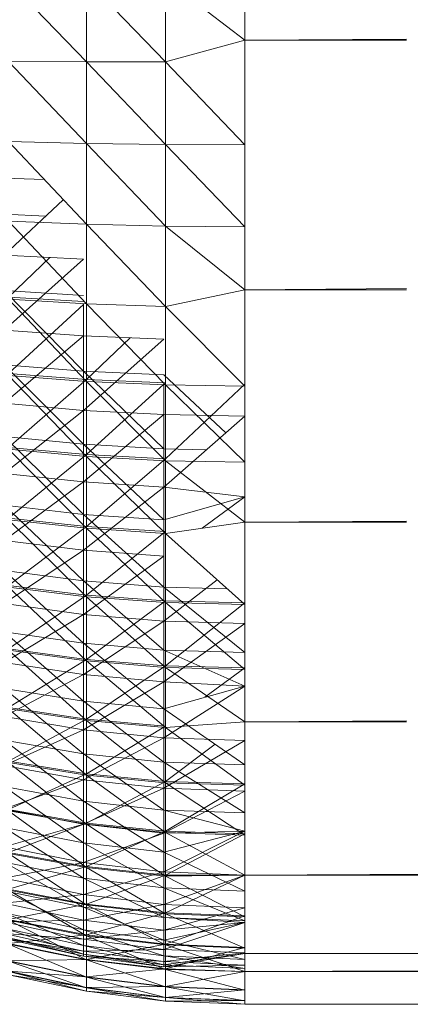
# Model space of a CAD drawing. Units: inches. Extents: x -2860 to 3860, y -2208 to 2544.
# Drawn here: x -2060 to -2037, y 139 to 197 of the extents above; entities that cross this region are included whole.
import ezdxf

# ---------------------------------------------------------------- set-up
doc = ezdxf.new("R2010")
doc.units = ezdxf.units.IN
doc.header["$MEASUREMENT"] = 0

msp = doc.modelspace()

# ---------------------------------------------------------------- linework, layer by layer
at = {"lineweight": 9}
for p, q in [((-2047.142, 195.643), (-2047.142, 204.135)), ((-2061.135, 199.147), (-2056.523, 194.372)), ((-2056.523, 194.372), (-2056.523, 199.208)), ((-2056.523, 199.208), (-2051.849, 194.358)), ((-2047.142, 195.643), (-2051.849, 199.246)), ((-2051.849, 194.358), (-2051.849, 199.246)), ((-2047.142, 195.643), (-2047.142, 199.257)), ((-2047.142, 195.643), (-2051.849, 194.358)), ((-2037.586, 195.713), (-2047.142, 195.643)), ((-2047.142, 194.489), (-2047.142, 195.643)), ((-2047.142, 195.643), (-2047.142, 189.46)), ((-2037.586, 195.643), (-2047.142, 195.643)), ((-2047.142, 195.643), (-2047.142, 194.489)), ((-2061.135, 194.394), (-2056.523, 189.544)), ((-2061.135, 194.394), (-2056.523, 194.372)), ((-2056.523, 189.544), (-2056.523, 194.372)), ((-2056.523, 194.372), (-2051.849, 189.482)), ((-2056.523, 194.372), (-2051.849, 194.358)), ((-2051.849, 189.482), (-2051.849, 194.358)), ((-2051.849, 194.358), (-2047.142, 189.46)), ((-2061.135, 189.649), (-2056.523, 184.762)), ((-2061.135, 189.649), (-2056.523, 189.544)), ((-2056.523, 184.762), (-2056.523, 189.544)), ((-2056.523, 189.544), (-2051.849, 184.649)), ((-2056.523, 189.544), (-2051.849, 189.482)), ((-2051.849, 184.649), (-2051.849, 189.482)), ((-2051.849, 189.482), (-2047.142, 189.46)), ((-2051.849, 189.482), (-2047.142, 184.611)), ((-2047.142, 180.889), (-2047.142, 189.46)), ((-2047.142, 189.46), (-2047.142, 184.611)), ((-2059.019, 187.407), (-2061.377, 187.488)), ((-2057.888, 186.209), (-2061.377, 182.944)), ((-2058.919, 185.244), (-2061.377, 185.35)), ((-2061.135, 184.948), (-2056.523, 180.061)), ((-2061.135, 184.948), (-2056.523, 184.762)), ((-2056.523, 180.061), (-2056.523, 184.762)), ((-2056.523, 184.762), (-2051.849, 179.899)), ((-2056.523, 184.762), (-2051.849, 184.649)), ((-2047.142, 180.889), (-2051.849, 184.649)), ((-2051.849, 179.899), (-2051.849, 184.649)), ((-2051.849, 184.649), (-2047.142, 184.611)), ((-2047.142, 180.889), (-2047.142, 184.611)), ((-2056.693, 182.696), (-2061.377, 182.944)), ((-2061.135, 180.444), (-2058.685, 182.801)), ((-2056.693, 182.696), (-2061.377, 178.495)), ((-2056.693, 180.558), (-2061.377, 180.847)), ((-2056.693, 176.081), (-2061.377, 180.847)), ((-2047.142, 180.889), (-2051.849, 179.899)), ((-2037.586, 180.96), (-2047.142, 180.889)), ((-2047.142, 180.889), (-2047.142, 175.196)), ((-2037.586, 180.889), (-2047.142, 180.889)), ((-2061.135, 180.444), (-2056.693, 180.188)), ((-2061.135, 180.328), (-2056.523, 175.475)), ((-2061.135, 180.328), (-2056.523, 180.061)), ((-2061.135, 175.933), (-2056.693, 180.023)), ((-2056.693, 180.061), (-2056.693, 176.081)), ((-2056.523, 180.061), (-2056.523, 175.589)), ((-2056.523, 175.475), (-2056.523, 180.061)), ((-2056.523, 180.061), (-2051.849, 175.266)), ((-2056.523, 180.061), (-2051.849, 179.899)), ((-2051.849, 175.266), (-2051.849, 179.899)), ((-2051.849, 179.899), (-2047.142, 175.196)), ((-2056.693, 178.161), (-2061.377, 178.495)), ((-2056.693, 178.161), (-2061.377, 174.179)), ((-2051.936, 177.959), (-2056.693, 178.161)), ((-2056.693, 173.759), (-2056.693, 178.161)), ((-2051.936, 177.959), (-2056.693, 173.759)), ((-2056.523, 175.589), (-2053.933, 178.044)), ((-2056.693, 176.081), (-2061.377, 176.456)), ((-2056.693, 171.753), (-2061.377, 176.456)), ((-2061.135, 175.933), (-2056.523, 175.589)), ((-2061.135, 175.821), (-2056.523, 171.038)), ((-2061.135, 175.821), (-2056.523, 175.475)), ((-2051.936, 175.855), (-2056.693, 176.081)), ((-2051.936, 171.477), (-2056.693, 176.081)), ((-2056.693, 176.081), (-2056.693, 171.753)), ((-2051.936, 175.855), (-2048.268, 172.435)), ((-2061.135, 171.568), (-2056.523, 175.589)), ((-2056.523, 175.589), (-2056.523, 171.148)), ((-2056.523, 175.589), (-2051.849, 175.381)), ((-2056.523, 171.038), (-2056.523, 175.475)), ((-2056.523, 175.475), (-2051.849, 170.782)), ((-2056.523, 175.475), (-2051.849, 175.266)), ((-2056.523, 171.148), (-2051.936, 175.302)), ((-2051.936, 175.266), (-2051.936, 171.477)), ((-2051.849, 170.894), (-2047.142, 175.312)), ((-2051.849, 175.266), (-2051.849, 170.894)), ((-2051.849, 170.782), (-2051.849, 175.266)), ((-2051.849, 175.266), (-2047.142, 170.698)), ((-2051.849, 175.266), (-2047.142, 175.196)), ((-2047.142, 167.143), (-2047.142, 175.196)), ((-2047.142, 170.698), (-2047.142, 175.196)), ((-2056.693, 173.759), (-2061.377, 174.179)), ((-2056.693, 173.759), (-2061.377, 170.025)), ((-2051.936, 173.506), (-2056.693, 173.759)), ((-2056.693, 169.525), (-2056.693, 173.759)), ((-2051.936, 173.506), (-2056.693, 169.525)), ((-2051.936, 169.223), (-2051.936, 173.506)), ((-2047.142, 173.422), (-2051.936, 173.506)), ((-2051.936, 169.223), (-2047.142, 173.422)), ((-2056.693, 171.753), (-2061.377, 172.212)), ((-2056.693, 167.608), (-2061.377, 172.212)), ((-2051.936, 171.477), (-2056.693, 171.753)), ((-2051.936, 167.284), (-2056.693, 171.753)), ((-2056.693, 171.753), (-2056.693, 167.608)), ((-2061.135, 171.568), (-2056.523, 171.148)), ((-2061.135, 171.461), (-2056.523, 166.784)), ((-2061.135, 171.461), (-2056.523, 171.038)), ((-2049.417, 171.429), (-2051.936, 171.477)), ((-2051.936, 171.477), (-2051.936, 167.284)), ((-2061.135, 167.383), (-2056.523, 171.148)), ((-2056.523, 171.148), (-2056.523, 166.889)), ((-2056.523, 171.148), (-2051.849, 170.894)), ((-2056.523, 166.784), (-2056.523, 171.038)), ((-2056.523, 171.038), (-2051.849, 166.484)), ((-2056.523, 171.038), (-2051.849, 170.782)), ((-2056.523, 166.889), (-2051.849, 170.894)), ((-2051.849, 170.894), (-2051.849, 166.589)), ((-2047.142, 167.143), (-2051.849, 170.782)), ((-2051.849, 166.484), (-2051.849, 170.782)), ((-2051.849, 170.782), (-2047.142, 170.698)), ((-2047.142, 167.143), (-2047.142, 170.698)), ((-2056.693, 169.525), (-2061.377, 170.025)), ((-2056.693, 169.525), (-2061.377, 166.066)), ((-2051.936, 169.223), (-2056.693, 169.525)), ((-2056.693, 165.487), (-2056.693, 169.525)), ((-2051.936, 169.223), (-2056.693, 165.487)), ((-2047.142, 168.643), (-2051.936, 169.223)), ((-2051.936, 165.139), (-2051.936, 169.223)), ((-2047.142, 168.643), (-2051.936, 167.284)), ((-2047.142, 168.643), (-2049.679, 166.788)), ((-2056.693, 167.608), (-2061.377, 168.144)), ((-2056.693, 163.675), (-2061.377, 168.144)), ((-2061.135, 167.383), (-2056.523, 166.889)), ((-2061.135, 167.279), (-2056.523, 162.742)), ((-2061.135, 167.279), (-2056.523, 166.784)), ((-2051.936, 167.284), (-2056.693, 167.608)), ((-2051.936, 163.306), (-2056.693, 167.608)), ((-2056.693, 167.608), (-2056.693, 163.675)), ((-2051.936, 167.284), (-2051.936, 163.306)), ((-2047.142, 167.143), (-2051.849, 166.484)), ((-2037.586, 167.209), (-2047.142, 167.143)), ((-2047.142, 167.143), (-2047.142, 162.287)), ((-2037.586, 167.143), (-2047.142, 167.143)), ((-2061.135, 163.406), (-2056.523, 166.889)), ((-2056.523, 166.889), (-2056.523, 162.841)), ((-2056.523, 166.889), (-2051.849, 166.589)), ((-2056.523, 162.742), (-2056.523, 166.784)), ((-2056.523, 166.784), (-2051.849, 162.4)), ((-2056.523, 166.784), (-2051.849, 166.484)), ((-2056.523, 162.841), (-2051.849, 166.589)), ((-2051.849, 166.589), (-2051.849, 162.501)), ((-2056.693, 165.487), (-2061.377, 166.066)), ((-2051.849, 162.4), (-2051.849, 166.484)), ((-2051.849, 166.484), (-2047.142, 162.287)), ((-2056.693, 165.487), (-2061.377, 162.332)), ((-2051.936, 165.139), (-2056.693, 165.487)), ((-2056.693, 161.681), (-2056.693, 165.487)), ((-2051.936, 165.139), (-2056.693, 161.681)), ((-2051.936, 161.289), (-2051.936, 165.139)), ((-2056.693, 163.675), (-2061.377, 164.288)), ((-2056.693, 159.986), (-2061.377, 164.288)), ((-2051.936, 163.306), (-2056.693, 163.675)), ((-2051.936, 159.574), (-2056.693, 163.675)), ((-2056.693, 163.675), (-2056.693, 159.986)), ((-2051.936, 161.289), (-2048.779, 163.747)), ((-2061.135, 163.406), (-2056.523, 162.841)), ((-2061.135, 163.307), (-2056.523, 158.944)), ((-2061.135, 163.307), (-2056.523, 162.742)), ((-2048.176, 163.209), (-2051.936, 163.306)), ((-2051.936, 163.306), (-2047.142, 159.435)), ((-2051.936, 163.306), (-2051.936, 159.574)), ((-2061.135, 159.667), (-2056.523, 162.841)), ((-2056.523, 162.841), (-2056.523, 159.037)), ((-2056.523, 162.841), (-2051.849, 162.501)), ((-2056.523, 158.944), (-2056.523, 162.742)), ((-2056.523, 162.742), (-2051.849, 158.565)), ((-2056.523, 162.742), (-2051.849, 162.4)), ((-2056.523, 159.037), (-2051.849, 162.501)), ((-2051.849, 162.501), (-2051.849, 158.658)), ((-2051.849, 162.501), (-2047.142, 162.387)), ((-2056.693, 161.681), (-2061.377, 162.332)), ((-2051.849, 158.565), (-2051.849, 162.4)), ((-2051.849, 162.4), (-2047.142, 158.437)), ((-2051.849, 162.4), (-2047.142, 162.287)), ((-2051.849, 158.658), (-2047.142, 162.387)), ((-2047.142, 155.337), (-2047.142, 162.287)), ((-2047.142, 158.437), (-2047.142, 162.287)), ((-2056.693, 161.681), (-2061.377, 158.851)), ((-2051.936, 161.289), (-2056.693, 161.681)), ((-2056.693, 158.133), (-2056.693, 161.681)), ((-2051.936, 161.289), (-2056.693, 158.133)), ((-2051.936, 157.699), (-2051.936, 161.289)), ((-2047.142, 161.156), (-2051.936, 161.289)), ((-2051.936, 157.699), (-2047.142, 161.156)), ((-2056.693, 159.986), (-2061.377, 160.669)), ((-2056.693, 156.568), (-2061.377, 160.669)), ((-2061.135, 159.667), (-2056.523, 159.037)), ((-2061.135, 159.575), (-2056.523, 155.42)), ((-2061.135, 159.575), (-2056.523, 158.944)), ((-2051.936, 159.574), (-2056.693, 159.986)), ((-2051.936, 156.116), (-2056.693, 159.986)), ((-2056.693, 159.986), (-2056.693, 156.568)), ((-2047.142, 157.459), (-2051.936, 159.574)), ((-2047.142, 159.435), (-2051.936, 159.574)), ((-2051.936, 159.574), (-2051.936, 156.116)), ((-2061.135, 156.194), (-2056.523, 159.037)), ((-2056.523, 159.037), (-2056.523, 155.504)), ((-2056.523, 159.037), (-2051.849, 158.658)), ((-2056.523, 155.42), (-2056.523, 158.944)), ((-2056.523, 158.944), (-2051.849, 155.003)), ((-2056.523, 158.944), (-2051.849, 158.565)), ((-2056.693, 158.133), (-2061.377, 158.851)), ((-2056.523, 155.504), (-2051.849, 158.658)), ((-2051.849, 158.658), (-2051.849, 155.088)), ((-2051.849, 158.658), (-2047.142, 158.531)), ((-2047.142, 155.337), (-2051.849, 158.565)), ((-2051.849, 155.003), (-2051.849, 158.565)), ((-2051.849, 158.565), (-2047.142, 158.437)), ((-2049.518, 156.793), (-2047.142, 158.531)), ((-2047.142, 155.337), (-2047.142, 158.437)), ((-2056.693, 158.133), (-2061.377, 155.652)), ((-2051.936, 157.699), (-2056.693, 158.133)), ((-2056.693, 154.87), (-2056.693, 158.133)), ((-2056.693, 156.568), (-2061.377, 157.318)), ((-2056.693, 153.447), (-2061.377, 157.318)), ((-2051.936, 157.699), (-2056.693, 154.87)), ((-2047.142, 157.459), (-2051.936, 157.699)), ((-2051.936, 154.398), (-2051.936, 157.699)), ((-2047.142, 157.459), (-2051.936, 156.116)), ((-2047.142, 157.459), (-2051.936, 154.398)), ((-2061.135, 156.194), (-2056.523, 155.504)), ((-2061.135, 156.11), (-2056.523, 152.19)), ((-2061.135, 156.11), (-2056.523, 155.42)), ((-2051.936, 156.116), (-2056.693, 156.568)), ((-2051.936, 152.959), (-2056.693, 156.568)), ((-2056.693, 156.568), (-2056.693, 153.447)), ((-2051.936, 156.116), (-2047.142, 152.796)), ((-2051.936, 156.116), (-2051.936, 152.959)), ((-2056.693, 154.87), (-2061.377, 155.652)), ((-2061.135, 153.014), (-2056.523, 155.504)), ((-2056.523, 155.504), (-2056.523, 152.269)), ((-2056.523, 155.504), (-2051.849, 155.088)), ((-2056.693, 154.87), (-2061.377, 152.756)), ((-2051.936, 154.398), (-2056.693, 154.87)), ((-2056.693, 151.917), (-2056.693, 154.87)), ((-2056.523, 152.19), (-2056.523, 155.42)), ((-2056.523, 155.42), (-2051.849, 151.741)), ((-2056.523, 155.42), (-2051.849, 155.003)), ((-2056.523, 152.269), (-2051.849, 155.088)), ((-2047.142, 155.337), (-2051.849, 155.003)), ((-2051.849, 155.088), (-2051.849, 151.82)), ((-2051.849, 151.741), (-2051.849, 155.003)), ((-2051.849, 155.003), (-2047.142, 151.59)), ((-2037.586, 155.393), (-2047.142, 155.337)), ((-2047.142, 146.279), (-2047.142, 155.337)), ((-2047.142, 155.337), (-2047.142, 151.59)), ((-2037.586, 155.337), (-2047.142, 155.337)), ((-2051.936, 154.398), (-2056.693, 151.917)), ((-2051.936, 151.413), (-2051.936, 154.398)), ((-2047.142, 154.241), (-2051.936, 154.398)), ((-2056.693, 153.447), (-2061.377, 154.257)), ((-2056.693, 150.648), (-2061.377, 154.257)), ((-2051.936, 151.413), (-2047.142, 154.241)), ((-2048.906, 154.018), (-2051.849, 151.82)), ((-2051.936, 152.959), (-2056.693, 153.447)), ((-2051.936, 150.128), (-2056.693, 153.447)), ((-2056.693, 153.447), (-2056.693, 150.648)), ((-2056.693, 151.917), (-2061.377, 152.756)), ((-2061.135, 153.014), (-2056.523, 152.269)), ((-2061.135, 152.937), (-2056.523, 149.285)), ((-2061.135, 152.937), (-2056.523, 152.19)), ((-2047.142, 152.796), (-2051.936, 152.959)), ((-2051.936, 152.959), (-2047.142, 149.954)), ((-2051.936, 152.959), (-2051.936, 150.128)), ((-2061.135, 150.15), (-2056.523, 152.269)), ((-2056.523, 152.269), (-2056.523, 149.355)), ((-2056.523, 152.269), (-2051.849, 151.82)), ((-2056.523, 149.285), (-2056.523, 152.19)), ((-2056.523, 152.19), (-2051.849, 148.804)), ((-2056.523, 152.19), (-2051.849, 151.741)), ((-2056.693, 151.917), (-2061.377, 150.186)), ((-2056.693, 150.648), (-2061.377, 151.512)), ((-2056.693, 148.192), (-2061.377, 151.512)), ((-2051.936, 151.413), (-2056.693, 151.917)), ((-2056.693, 149.298), (-2056.693, 151.917)), ((-2051.936, 151.413), (-2056.693, 149.298)), ((-2056.523, 149.355), (-2051.849, 151.82)), ((-2051.936, 148.762), (-2051.936, 151.413)), ((-2047.142, 151.243), (-2051.936, 151.413)), ((-2051.849, 151.82), (-2051.849, 148.874)), ((-2051.849, 151.82), (-2047.142, 151.669)), ((-2051.849, 148.804), (-2051.849, 151.741)), ((-2051.849, 151.741), (-2047.142, 148.644)), ((-2051.849, 151.741), (-2047.142, 151.59)), ((-2051.849, 148.874), (-2047.142, 151.669)), ((-2047.142, 148.644), (-2047.142, 151.59)), ((-2051.936, 148.762), (-2047.142, 151.243)), ((-2047.142, 148.877), (-2047.142, 151.243)), ((-2051.936, 150.128), (-2056.693, 150.648)), ((-2051.936, 147.643), (-2056.693, 150.648)), ((-2056.693, 150.648), (-2056.693, 148.192)), ((-2056.693, 149.298), (-2061.377, 150.186)), ((-2061.135, 150.15), (-2056.523, 149.355)), ((-2061.135, 150.081), (-2056.523, 146.721)), ((-2061.135, 150.081), (-2056.523, 149.285)), ((-2047.142, 148.877), (-2051.936, 150.128)), ((-2047.142, 149.954), (-2051.936, 150.128)), ((-2051.936, 150.128), (-2051.936, 147.643)), ((-2056.693, 149.298), (-2061.377, 147.962)), ((-2056.693, 148.192), (-2061.377, 149.1)), ((-2056.693, 146.095), (-2061.377, 149.1)), ((-2061.135, 147.622), (-2056.523, 149.355)), ((-2051.936, 148.762), (-2056.693, 149.298)), ((-2056.693, 147.031), (-2056.693, 149.298)), ((-2056.523, 149.355), (-2056.523, 146.782)), ((-2056.523, 149.355), (-2051.849, 148.874)), ((-2056.523, 146.721), (-2056.523, 149.285)), ((-2056.523, 149.285), (-2051.849, 146.214)), ((-2056.523, 149.285), (-2051.849, 148.804)), ((-2051.936, 148.762), (-2056.693, 147.031)), ((-2056.523, 146.782), (-2051.849, 148.874)), ((-2047.142, 148.877), (-2051.936, 147.643)), ((-2047.142, 148.877), (-2051.936, 146.468)), ((-2047.142, 148.877), (-2051.936, 148.762)), ((-2051.936, 146.468), (-2051.936, 148.762)), ((-2051.849, 148.874), (-2051.849, 146.275)), ((-2051.849, 148.874), (-2047.142, 148.714)), ((-2047.142, 146.279), (-2051.849, 148.804)), ((-2051.849, 146.214), (-2051.849, 148.804)), ((-2051.849, 148.804), (-2047.142, 148.644)), ((-2051.849, 146.275), (-2047.142, 148.714)), ((-2047.142, 143.483), (-2047.142, 148.877)), ((-2047.142, 146.279), (-2047.142, 148.644)), ((-2056.693, 147.031), (-2061.377, 147.962)), ((-2051.936, 147.643), (-2056.693, 148.192)), ((-2051.936, 145.522), (-2056.693, 148.192)), ((-2056.693, 148.192), (-2056.693, 146.095)), ((-2061.135, 147.622), (-2056.523, 146.782)), ((-2061.135, 147.563), (-2056.523, 144.521)), ((-2061.135, 147.563), (-2056.523, 146.721)), ((-2051.936, 147.643), (-2047.142, 145.332)), ((-2051.936, 147.643), (-2051.936, 145.522)), ((-2056.693, 146.095), (-2061.377, 147.045)), ((-2056.693, 144.377), (-2061.377, 147.045)), ((-2056.693, 147.031), (-2061.377, 146.102)), ((-2061.135, 145.451), (-2056.523, 146.782)), ((-2051.936, 146.468), (-2056.693, 147.031)), ((-2056.693, 145.134), (-2056.693, 147.031)), ((-2056.523, 146.782), (-2056.523, 144.572)), ((-2056.523, 146.782), (-2051.849, 146.275)), ((-2056.523, 144.521), (-2056.523, 146.721)), ((-2056.523, 146.721), (-2051.849, 143.99)), ((-2056.523, 146.721), (-2051.849, 146.214)), ((-2051.936, 146.468), (-2056.693, 145.134)), ((-2056.523, 144.572), (-2051.849, 146.275)), ((-2051.936, 144.55), (-2051.936, 146.468)), ((-2047.142, 146.281), (-2051.936, 146.468)), ((-2051.936, 144.55), (-2047.142, 146.281)), ((-2047.142, 146.279), (-2051.849, 146.275)), ((-2047.142, 146.279), (-2051.849, 144.043)), ((-2047.142, 146.279), (-2051.849, 146.214)), ((-2051.849, 146.275), (-2051.849, 144.043)), ((-2051.849, 143.99), (-2051.849, 146.214)), ((-2051.849, 146.214), (-2047.142, 143.814)), ((-2034.918, 146.335), (-2047.142, 146.279)), ((-2047.142, 144.355), (-2047.142, 146.281)), ((-2047.142, 140.585), (-2047.142, 146.279)), ((-2047.142, 146.279), (-2047.142, 143.814)), ((-2034.918, 146.279), (-2047.142, 146.279)), ((-2056.693, 145.134), (-2061.377, 146.102)), ((-2051.936, 145.522), (-2056.693, 146.095)), ((-2051.936, 143.784), (-2056.693, 146.095)), ((-2056.693, 146.095), (-2056.693, 144.377)), ((-2056.693, 144.377), (-2061.377, 145.359)), ((-2056.693, 143.048), (-2061.377, 145.359)), ((-2056.693, 145.134), (-2061.377, 144.618)), ((-2061.135, 145.451), (-2056.523, 144.572)), ((-2061.135, 145.4), (-2056.523, 142.698)), ((-2061.135, 145.4), (-2056.523, 144.521)), ((-2051.936, 144.55), (-2056.693, 145.134)), ((-2056.693, 143.621), (-2056.693, 145.134)), ((-2047.142, 145.332), (-2051.936, 145.522)), ((-2051.936, 145.522), (-2047.142, 143.586)), ((-2051.936, 145.522), (-2051.936, 143.784)), ((-2056.693, 143.621), (-2061.377, 144.618)), ((-2061.135, 143.65), (-2056.523, 144.572)), ((-2051.936, 144.55), (-2056.693, 143.621)), ((-2051.936, 143.784), (-2056.693, 144.377)), ((-2051.936, 142.439), (-2056.693, 144.377)), ((-2056.693, 144.377), (-2056.693, 143.048)), ((-2056.523, 144.572), (-2056.523, 142.74)), ((-2056.523, 144.572), (-2051.849, 144.043)), ((-2056.523, 142.698), (-2056.523, 144.521)), ((-2056.523, 144.521), (-2051.849, 142.149)), ((-2056.523, 144.521), (-2051.849, 143.99)), ((-2051.936, 143.019), (-2051.936, 144.55)), ((-2047.142, 144.355), (-2051.936, 144.55)), ((-2056.693, 143.048), (-2061.377, 144.057)), ((-2056.693, 142.12), (-2061.377, 144.057)), ((-2056.523, 142.74), (-2051.849, 144.043)), ((-2051.936, 143.019), (-2047.142, 144.355)), ((-2051.849, 144.043), (-2051.849, 142.191)), ((-2051.849, 144.043), (-2047.142, 143.865)), ((-2051.849, 142.149), (-2051.849, 143.99)), ((-2051.849, 143.99), (-2047.142, 141.967)), ((-2051.849, 143.99), (-2047.142, 143.814)), ((-2051.849, 142.191), (-2047.142, 143.865)), ((-2047.142, 143.483), (-2047.142, 144.355)), ((-2047.142, 141.967), (-2047.142, 143.814)), ((-2056.693, 143.621), (-2061.377, 143.522)), ((-2056.693, 142.503), (-2061.377, 143.522)), ((-2061.135, 143.65), (-2056.523, 142.74)), ((-2061.135, 143.609), (-2056.523, 141.268)), ((-2061.135, 143.609), (-2056.523, 142.698)), ((-2051.936, 143.019), (-2056.693, 143.621)), ((-2056.693, 142.503), (-2056.693, 143.621)), ((-2047.142, 143.483), (-2051.936, 143.784)), ((-2047.142, 143.586), (-2051.936, 143.784)), ((-2051.936, 143.784), (-2051.936, 142.439)), ((-2047.142, 143.483), (-2051.936, 142.439)), ((-2047.142, 143.483), (-2051.936, 141.89)), ((-2047.142, 143.483), (-2051.936, 143.019)), ((-2047.142, 143.483), (-2047.142, 143.586)), ((-2047.142, 143.483), (-2047.142, 141.643)), ((-2047.142, 141.643), (-2047.142, 143.483)), ((-2047.142, 143.483), (-2047.142, 141.684)), ((-2056.693, 142.12), (-2061.377, 143.146)), ((-2056.693, 141.599), (-2061.377, 143.146)), ((-2056.693, 141.791), (-2061.377, 142.825)), ((-2056.693, 142.503), (-2061.377, 142.825)), ((-2056.693, 141.599), (-2061.377, 142.636)), ((-2056.693, 141.489), (-2061.377, 142.636)), ((-2061.135, 142.233), (-2056.523, 142.74)), ((-2051.936, 142.439), (-2056.693, 143.048)), ((-2051.936, 141.502), (-2056.693, 143.048)), ((-2056.693, 143.048), (-2056.693, 142.12)), ((-2051.936, 143.019), (-2056.693, 142.503)), ((-2056.523, 142.74), (-2056.523, 141.3)), ((-2056.523, 142.74), (-2051.849, 142.191)), ((-2056.523, 141.268), (-2056.523, 142.698)), ((-2056.523, 142.698), (-2051.849, 140.704)), ((-2056.523, 142.698), (-2051.849, 142.149)), ((-2051.936, 141.89), (-2051.936, 143.019)), ((-2047.142, 141.967), (-2047.142, 142.729)), ((-2056.693, 141.489), (-2061.377, 142.527)), ((-2056.693, 141.791), (-2061.377, 142.527)), ((-2061.135, 142.233), (-2056.523, 141.3)), ((-2061.135, 142.203), (-2056.523, 140.24)), ((-2061.135, 142.203), (-2056.523, 141.268)), ((-2051.936, 141.89), (-2056.693, 142.503)), ((-2056.693, 141.791), (-2056.693, 142.503)), ((-2051.936, 141.502), (-2056.693, 142.12)), ((-2051.936, 140.974), (-2056.693, 142.12)), ((-2056.693, 142.12), (-2056.693, 141.599)), ((-2056.523, 141.3), (-2051.849, 142.191)), ((-2051.936, 142.439), (-2047.142, 141.294)), ((-2051.936, 142.439), (-2051.936, 141.502)), ((-2051.849, 142.191), (-2051.849, 140.736)), ((-2051.849, 142.191), (-2047.142, 142.008)), ((-2047.142, 140.585), (-2051.849, 142.149)), ((-2051.849, 140.704), (-2051.849, 142.149)), ((-2051.849, 142.149), (-2047.142, 141.967)), ((-2051.936, 141.89), (-2056.693, 141.791)), ((-2051.936, 141.169), (-2056.693, 141.791)), ((-2056.693, 141.489), (-2056.693, 141.791)), ((-2051.936, 140.974), (-2056.693, 141.599)), ((-2051.936, 140.862), (-2056.693, 141.599)), ((-2056.693, 141.599), (-2056.693, 141.489)), ((-2051.936, 140.862), (-2056.693, 141.489)), ((-2051.936, 141.169), (-2056.693, 141.489)), ((-2051.936, 141.169), (-2051.936, 141.89)), ((-2047.142, 141.684), (-2051.936, 141.89)), ((-2051.936, 141.169), (-2047.142, 141.684)), ((-2047.142, 141.643), (-2051.936, 140.974)), ((-2047.142, 141.643), (-2051.936, 140.862)), ((-2047.142, 141.294), (-2051.936, 141.502)), ((-2051.936, 141.502), (-2047.142, 140.765)), ((-2051.936, 141.502), (-2051.936, 140.974)), ((-2051.849, 140.736), (-2047.142, 142.008)), ((-2047.142, 140.585), (-2047.142, 141.967)), ((-2047.142, 140.961), (-2047.142, 141.684)), ((-2036.798, 141.643), (-2047.142, 141.643)), ((-2047.142, 141.643), (-2047.142, 140.765)), ((-2047.142, 141.643), (-2047.142, 140.961)), ((-2061.135, 141.214), (-2056.523, 141.3)), ((-2061.135, 141.214), (-2056.523, 140.261)), ((-2061.135, 141.192), (-2056.523, 139.623)), ((-2061.135, 141.192), (-2056.523, 140.24)), ((-2056.523, 141.3), (-2056.523, 140.261)), ((-2056.523, 141.3), (-2051.849, 140.736)), ((-2056.523, 140.24), (-2056.523, 141.268)), ((-2056.523, 141.268), (-2051.849, 139.666)), ((-2056.523, 141.268), (-2051.849, 140.704)), ((-2051.936, 140.862), (-2051.936, 141.169)), ((-2047.142, 140.961), (-2051.936, 141.169)), ((-2047.142, 140.765), (-2051.936, 140.974)), ((-2051.936, 140.974), (-2051.936, 140.862)), ((-2051.936, 140.862), (-2047.142, 140.961)), ((-2047.142, 141.294), (-2047.142, 140.765)), ((-2061.135, 140.597), (-2056.523, 140.261)), ((-2061.135, 140.597), (-2056.523, 139.633)), ((-2061.135, 140.586), (-2056.523, 139.419)), ((-2061.135, 140.586), (-2056.523, 139.623)), ((-2061.135, 140.387), (-2056.523, 139.419)), ((-2061.135, 140.387), (-2056.523, 139.633)), ((-2056.523, 140.261), (-2051.849, 140.736)), ((-2047.142, 140.585), (-2051.849, 140.736)), ((-2051.849, 140.736), (-2051.849, 139.687)), ((-2047.142, 140.585), (-2051.849, 140.704)), ((-2051.849, 139.666), (-2051.849, 140.704)), ((-2051.849, 140.704), (-2047.142, 139.474)), ((-2047.142, 140.585), (-2051.849, 139.687)), ((-2036.809, 140.614), (-2047.142, 140.585)), ((-2047.142, 140.585), (-2047.142, 138.642)), ((-2047.142, 140.585), (-2047.142, 139.496)), ((-2047.142, 138.642), (-2047.142, 140.585)), ((-2047.142, 140.585), (-2047.142, 139.474)), ((-2036.809, 140.585), (-2047.142, 140.585)), ((-2056.523, 140.261), (-2056.523, 139.633)), ((-2056.523, 140.261), (-2051.849, 139.687)), ((-2056.523, 139.623), (-2056.523, 140.24)), ((-2056.523, 140.24), (-2051.849, 139.043)), ((-2056.523, 140.24), (-2051.849, 139.666)), ((-2056.523, 139.633), (-2051.849, 139.687)), ((-2056.523, 139.633), (-2056.523, 139.419)), ((-2056.523, 139.633), (-2051.849, 139.053)), ((-2056.523, 139.419), (-2056.523, 139.623)), ((-2056.523, 139.623), (-2051.849, 138.836)), ((-2056.523, 139.623), (-2051.849, 139.043)), ((-2056.523, 139.419), (-2051.849, 138.836)), ((-2056.523, 139.419), (-2051.849, 139.053)), ((-2051.849, 139.687), (-2051.849, 139.053)), ((-2051.849, 139.687), (-2047.142, 139.496)), ((-2051.849, 139.043), (-2051.849, 139.666)), ((-2051.849, 139.666), (-2047.142, 138.848)), ((-2051.849, 139.666), (-2047.142, 139.474)), ((-2051.849, 139.053), (-2047.142, 139.496)), ((-2047.142, 139.496), (-2047.142, 138.86)), ((-2047.142, 138.848), (-2047.142, 139.474)), ((-2051.849, 139.053), (-2051.849, 138.836)), ((-2051.849, 139.053), (-2047.142, 138.86)), ((-2047.142, 138.642), (-2051.849, 139.043)), ((-2051.849, 138.836), (-2051.849, 139.043)), ((-2051.849, 139.043), (-2047.142, 138.848)), ((-2051.849, 138.836), (-2047.142, 138.86)), ((-2047.142, 138.642), (-2051.849, 138.836)), ((-2047.142, 138.642), (-2047.142, 138.86)), ((-2047.142, 138.642), (-2047.142, 138.848)), ((-2036.83, 138.652), (-2047.142, 138.642)), ((-2036.83, 138.642), (-2047.142, 138.642))]:
    msp.add_line(p, q, dxfattribs=at)

doc.saveas('drawing.dxf')
